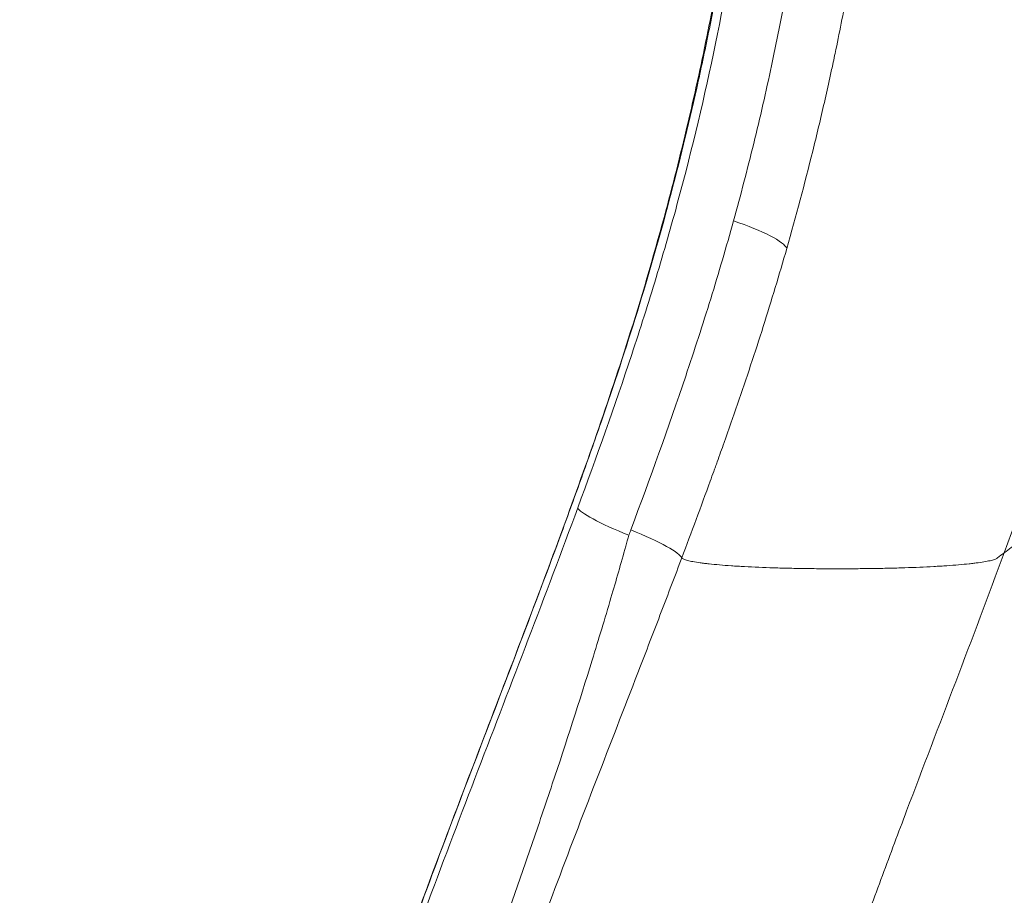
# Model space of a CAD drawing. Units: millimetres. Extents: x 7516 to 15736, y 6151 to 18117.
# Drawn here: x 12209 to 12404, y 8589 to 8763 of the extents above; entities that cross this region are included whole.
import ezdxf

# ---------------------------------------------------------------- set-up
doc = ezdxf.new("R2010")
doc.units = ezdxf.units.MM
doc.header["$MEASUREMENT"] = 0
doc.styles.get("Standard").update_dxf_attribs({"font": 'arial.ttf'})
doc.dimstyles.get("Standard").update_dxf_attribs({"dimtxt": 0.18, "dimasz": 0.18, "dimexe": 0.18, "dimexo": 0.0625, "dimgap": 0.09, "dimtad": 0, "dimtih": 1, "dimtoh": 1, "dimdec": 4, "dimzin": 0, "dimdsep": 46, "dimtxsty": 'Standard', "dimcen": 0.09, "dimadec": 0, "dimazin": 0, "dimtfac": 1, "dimtdec": 4, "dimtofl": 0, "dimtmove": 0, "dimatfit": 3, "dimfxl": 1, "dimtolj": 1, "dimtzin": 0, "dimarcsym": 0})

# ---------------------------------------------------------------- blocks, each defined once
blk = doc.blocks.new('*D8')
at = {"color": 0, "lineweight": -2, "transparency": 16777216}
for p, q in [((7897.78, 17715.47), (7777.6, 17715.47)), ((7777.78, 17595.47), (7777.78, 6270.63)), ((7897.78, 6150.63), (7777.6, 6150.63))]:
    blk.add_line(p, q, dxfattribs=at)
at = {"color": 0, "transparency": 16777216}
for points in [[(7757.78, 17595.47), (7797.78, 17595.47), (7777.78, 17715.47)], [(7757.78, 6270.63), (7797.78, 6270.63), (7777.78, 6150.63)]]:
    blk.add_solid(points, dxfattribs=at)
at = {"layer": 'Defpoints', "color": 0, "transparency": 16777216}
for p in [(12494.55, 17715.47), (7777.78, 6150.63), (12645.83, 6150.63)]:
    blk.add_point(p, dxfattribs=at)
at = {"color": 0, "transparency": 16777216, "insert": (7640.77, 11933.05), "char_height": 190, "attachment_point": 5, "rotation": 90}
blk.add_mtext('\\A1;1155', dxfattribs=at)

msp = doc.modelspace()

# ---------------------------------------------------------------- linework, layer by layer
at = {"color": 0, "linetype": 'Continuous', "lineweight": 0, "extrusion": (0, 0, -1)}
for centre, major_axis, ratio, start_param, end_param in [((12346.41826, 8720.91499), (14.41392, -4.15197), 0.187081858, -1.356775633, -0.142117239), ((12346.4183, 8720.91513), (14.41392, -4.15197), 0.187081952, -1.356775684, -0.142117319), ((11984.56349, 8696.83241), (-312.53963, -707.05999), 0.431252549, -1.70992107, -1.708426092)]:
    msp.add_ellipse(centre, major_axis=major_axis, ratio=ratio, start_param=start_param, end_param=end_param, dxfattribs=at)
at = {"color": 0, "linetype": 'Continuous', "lineweight": 0}
for centre, major_axis, ratio, start_param, end_param in [((12333.41463, 8660.78956), (-14.07767, 5.17873), 0.122818726, 0.103054675, 1.333024152), ((12325.94344, 8660.92095), (14.03722, -5.28739), 0.126149895, 0.100766733, 1.334316155)]:
    msp.add_ellipse(centre, major_axis=major_axis, ratio=ratio, start_param=start_param, end_param=end_param, dxfattribs=at)
for points, knots in [([(12250.82679, 8438.5717), (12251.13145, 8441.88893), (12251.47477, 8445.20292), (12252.57177, 8454.71484), (12253.42203, 8460.90345), (12255.39146, 8473.25352), (12256.51298, 8479.41761), (12259.01787, 8491.69732), (12260.39986, 8497.81534), (12263.43631, 8510.19433), (12265.09891, 8516.45549), (12268.73995, 8529.32567), (12270.73244, 8535.93244), (12275.08837, 8549.68172), (12277.46975, 8556.81975), (12282.72496, 8571.9993), (12285.62209, 8580.03334), (12292.20988, 8597.86934), (12295.93261, 8607.65995), (12304.97362, 8631.30787), (12310.31317, 8645.16268), (12320.35232, 8672.36884), (12325.07184, 8685.72218), (12331.91443, 8707.26638), (12334.31187, 8715.39067), (12338.15626, 8729.60397), (12339.69314, 8735.68403), (12342.48806, 8747.55439), (12343.75682, 8753.34737), (12346.10294, 8764.90375), (12347.18172, 8770.67007), (12349.18823, 8782.35995), (12350.11111, 8788.28578), (12351.04739, 8794.96173), (12351.15207, 8795.71883), (12351.25523, 8796.47584)], [0, 0, 0, 0, 10.000649783, 10.000649783, 28.744183762, 28.744183762, 47.543471156, 47.543471156, 66.37082474, 66.37082474, 85.828087096, 85.828087096, 106.57100173, 106.57100173, 129.209212718, 129.209212718, 154.921093764, 154.921093764, 186.462302558, 186.462302558, 231.141076295, 231.141076295, 273.708136183, 273.708136183, 299.257289149, 299.257289149, 318.270736387, 318.270736387, 336.358113832, 336.358113832, 354.372452208, 354.372452208, 372.91708067, 372.91708067, 375.289517164, 375.289517164, 375.289517164, 375.289517164]), ([(12250.80623, 8438.19808), (12251.16411, 8442.10751), (12251.57219, 8445.97558), (12252.03246, 8449.83849), (12252.49273, 8453.7014), (12253.00538, 8457.55752), (12253.56903, 8461.40038), (12254.69631, 8469.08609), (12256.02945, 8476.72614), (12257.56198, 8484.32236), (12260.62704, 8499.51479), (12264.47719, 8514.53449), (12268.87173, 8529.43126), (12269.97037, 8533.15545), (12271.10297, 8536.87197), (12272.26582, 8540.58156), (12273.42866, 8544.29116), (12274.62201, 8547.99459), (12275.84046, 8551.68772), (12278.27735, 8559.07398), (12280.81582, 8566.42284), (12283.42543, 8573.74435), (12288.64464, 8588.38737), (12294.14886, 8602.92085), (12299.69216, 8617.42549), (12305.23547, 8631.93013), (12310.81826, 8646.40574), (12316.16961, 8660.94167), (12317.50745, 8664.57565), (12318.83073, 8668.21404), (12320.13311, 8671.85388), (12321.4355, 8675.49372), (12322.71734, 8679.13583), (12323.97365, 8682.78136), (12326.48625, 8690.07242), (12328.89702, 8697.37703), (12331.16221, 8704.70582), (12333.4274, 8712.03461), (12335.54267, 8719.38971), (12337.50393, 8726.76639), (12339.46518, 8734.14307), (12341.27334, 8741.54085), (12342.93072, 8748.95204), (12343.75941, 8752.65763), (12344.55046, 8756.36656), (12345.30445, 8760.07775), (12346.05844, 8763.78893), (12346.77365, 8767.49395), (12347.45058, 8771.18641), (12348.80445, 8778.57132), (12350.00632, 8785.91208), (12351.07011, 8793.19729)], [-0.0142822834, -0.0142822834, -0.0142822834, -0.0142822834, -0.0026340739, -0.0026340739, -0.0026340739, 0.0090141356, 0.0090141356, 0.0090141356, 0.0323105545, 0.0323105545, 0.0323105545, 0.0789033925, 0.0789033925, 0.0789033925, 0.090551602, 0.090551602, 0.090551602, 0.1021998114, 0.1021998114, 0.1021998114, 0.1254962304, 0.1254962304, 0.1254962304, 0.1720890683, 0.1720890683, 0.1720890683, 0.2186819063, 0.2186819063, 0.2186819063, 0.2303301157, 0.2303301157, 0.2303301157, 0.2419783252, 0.2419783252, 0.2419783252, 0.2652747442, 0.2652747442, 0.2652747442, 0.2885711632, 0.2885711632, 0.2885711632, 0.3118675821, 0.3118675821, 0.3118675821, 0.3235157916, 0.3235157916, 0.3235157916, 0.3351640011, 0.3351640011, 0.3351640011, 0.3584604201, 0.3584604201, 0.3584604201, 0.3584604201]), ([(12351.96999, 8788.33084), (12350.51082, 8778.12148), (12348.74273, 8767.95844), (12346.66396, 8757.83489), (12344.52653, 8747.42572), (12342.06511, 8737.0892), (12339.28882, 8726.81538), (12337.90068, 8721.67847), (12336.43409, 8716.55711), (12334.89153, 8711.44916), (12333.34898, 8706.34121), (12331.72827, 8701.24714), (12330.04441, 8696.16126), (12326.67669, 8685.98949), (12323.07074, 8675.87269), (12319.34622, 8665.76295)], [0.0038518442, 0.0038518442, 0.0038518442, 0.0038518442, 0.0355302556, 0.0355302556, 0.0355302556, 0.0681024065, 0.0681024065, 0.0681024065, 0.084388482, 0.084388482, 0.084388482, 0.1006745575, 0.1006745575, 0.1006745575, 0.1332467085, 0.1332467085, 0.1332467085, 0.1332467085]), ([(12363.48486, 8784.50881), (12361.88378, 8774.10119), (12359.98704, 8763.74595), (12357.78361, 8753.43604), (12356.6819, 8748.28108), (12355.50257, 8743.13623), (12354.24507, 8738.00793), (12352.98756, 8732.87964), (12351.65175, 8727.7669), (12350.23872, 8722.66836)], [0.00163005032, 0.00163005032, 0.00163005032, 0.00163005032, 0.033907729, 0.033907729, 0.033907729, 0.05004656834, 0.05004656834, 0.05004656834, 0.06618540768, 0.06618540768, 0.06618540768, 0.06618540768]), ([(12438.98857, 8784.61913), (12437.1292, 8773.75718), (12435.03156, 8762.94327), (12432.66485, 8752.17186), (12431.4815, 8746.78616), (12430.2297, 8741.40887), (12428.9076, 8736.05087), (12427.5855, 8730.69287), (12426.19283, 8725.35297), (12424.72688, 8720.03092), (12423.26094, 8714.70886), (12421.72172, 8709.40465), (12420.10829, 8704.11756), (12418.49485, 8698.83048), (12416.80462, 8693.56129), (12415.0531, 8688.30436), (12411.55006, 8677.79048), (12407.80867, 8667.32355), (12403.94592, 8656.86028)], [0, 0, 0, 0, 0.0337216813, 0.0337216813, 0.0337216813, 0.050582522, 0.050582522, 0.050582522, 0.0674433626, 0.0674433626, 0.0674433626, 0.0843042033, 0.0843042033, 0.0843042033, 0.1011650439, 0.1011650439, 0.1011650439, 0.1348867252, 0.1348867252, 0.1348867252, 0.1348867252]), ([(12370.38818, 8755.87512), (12371.21931, 8759.85554), (12372.00705, 8763.84488), (12372.75232, 8767.84084), (12373.12496, 8769.83882), (12373.48703, 8771.83867), (12373.83867, 8773.84045), (12374.01449, 8774.84134), (12374.1877, 8775.84271), (12374.35832, 8776.84456), (12374.44363, 8777.34549), (12374.52829, 8777.84654), (12374.6123, 8778.34771), (12374.69632, 8778.84888), (12374.77984, 8779.34989), (12374.86229, 8779.85097)], [-0.00000006, -0.00000006, -0.00000006, -0.00000006, 0.0124336893, 0.0124336893, 0.0124336893, 0.01865056395, 0.01865056395, 0.01865056395, 0.02175900128, 0.02175900128, 0.02175900128, 0.02331321994, 0.02331321994, 0.02331321994, 0.0248674386, 0.0248674386, 0.0248674386, 0.0248674386]), ([(12360.79693, 8717.18697), (12362.63143, 8723.60024), (12364.34619, 8730.03258), (12365.9426, 8736.48299), (12366.74081, 8739.70819), (12367.50992, 8742.93866), (12368.25046, 8746.17124), (12368.62073, 8747.78752), (12368.9838, 8749.4042), (12369.33998, 8751.02148), (12369.53392, 8751.90206), (12369.72582, 8752.78282), (12369.91572, 8753.66376), (12370.0439, 8754.25837), (12370.17114, 8754.85321), (12370.29748, 8755.44805), (12370.32774, 8755.5905), (12370.35802, 8755.73269), (12370.38818, 8755.87513)], [0, 0, 0, 0, 0.02031766855, 0.02031766855, 0.02031766855, 0.03047650282, 0.03047650282, 0.03047650282, 0.03555591996, 0.03555591996, 0.03555591996, 0.03832158129, 0.03832158129, 0.03832158129, 0.0401883003, 0.0401883003, 0.0401883003, 0.0406353371, 0.0406353371, 0.0406353371, 0.0406353371]), ([(12350.23868, 8722.66821), (12348.80671, 8717.50134), (12347.29604, 8712.35139), (12345.71216, 8707.22193), (12344.12828, 8702.09247), (12342.46879, 8696.98262), (12340.7507, 8691.88562), (12337.31453, 8681.69163), (12333.6508, 8671.54663), (12329.88055, 8661.40372)], [0, 0, 0, 0, 0.01636707526, 0.01636707526, 0.01636707526, 0.03273415052, 0.03273415052, 0.03273415052, 0.06546830104, 0.06546830104, 0.06546830104, 0.06546830104]), ([(12339.97655, 8655.83852), (12341.88514, 8660.91159), (12343.77165, 8665.98543), (12345.62183, 8671.06589), (12345.8531, 8671.70095), (12346.0838, 8672.33611), (12346.3139, 8672.97139), (12346.42895, 8673.28903), (12346.54385, 8673.6067), (12346.6586, 8673.9244), (12346.77334, 8674.2421), (12346.88806, 8674.55944), (12347.00234, 8674.87766), (12347.45948, 8676.15058), (12347.91409, 8677.42402), (12348.36591, 8678.69809), (12349.26954, 8681.24623), (12350.16203, 8683.79687), (12351.04107, 8686.35083), (12352.79916, 8691.45876), (12354.50354, 8696.58139), (12356.13264, 8701.72072), (12357.76173, 8706.86005), (12359.31778, 8712.01599), (12360.79689, 8717.18682)], [0, 0, 0, 0, 0.01637886772, 0.01637886772, 0.01637886772, 0.01842622619, 0.01842622619, 0.01842622619, 0.01944990542, 0.01944990542, 0.01944990542, 0.02047358465, 0.02047358465, 0.02047358465, 0.02456830159, 0.02456830159, 0.02456830159, 0.03275773545, 0.03275773545, 0.03275773545, 0.04913660317, 0.04913660317, 0.04913660317, 0.0655154709, 0.0655154709, 0.0655154709, 0.0655154709]), ([(12544.87154, 8667.56391), (12540.31223, 8667.54551), (12535.79479, 8667.51117), (12531.31765, 8667.46149), (12526.84052, 8667.4118), (12522.40376, 8667.34675), (12518.00714, 8667.26641), (12513.61053, 8667.18607), (12509.25401, 8667.09047), (12504.93841, 8666.97929), (12502.78061, 8666.9237), (12500.63042, 8666.86411), (12498.50874, 8666.80112), (12496.38706, 8666.73813), (12494.28965, 8666.67165), (12492.21612, 8666.60171), (12488.06908, 8666.46185), (12484.01753, 8666.30822), (12480.06057, 8666.14096), (12476.10361, 8665.9737), (12472.24107, 8665.79282), (12468.47427, 8665.59815), (12467.53257, 8665.54948), (12466.59687, 8665.49995), (12465.66722, 8665.44954), (12464.73756, 8665.39914), (12463.81304, 8665.34781), (12462.89684, 8665.29573), (12461.06445, 8665.19157), (12459.26924, 8665.08465), (12457.51044, 8664.97501), (12453.99285, 8664.75575), (12450.62072, 8664.52566), (12447.39125, 8664.28495), (12444.16178, 8664.04425), (12441.07472, 8663.79295), (12438.13039, 8663.53103), (12435.18606, 8663.26911), (12432.38471, 8662.99655), (12429.72987, 8662.71309), (12428.40245, 8662.57136), (12427.11058, 8662.42675), (12425.86457, 8662.28037), (12424.61856, 8662.13398), (12423.41628, 8661.98561), (12422.25765, 8661.83526), (12421.09902, 8661.68491), (12419.984, 8661.53258), (12418.91268, 8661.37827), (12417.84135, 8661.22395), (12416.81241, 8661.06742), (12415.83384, 8660.90993), (12415.34455, 8660.83119), (12414.8675, 8660.75216), (12414.40258, 8660.67284), (12413.93767, 8660.59353), (12413.48318, 8660.51397), (12413.04794, 8660.43397), (12412.17746, 8660.27396), (12411.37892, 8660.11226), (12410.65159, 8659.94891), (12409.19692, 8659.62221), (12408.02597, 8659.28888), (12407.14315, 8658.94882), (12406.70174, 8658.7788), (12406.33267, 8658.60708), (12406.03794, 8658.43363), (12405.96426, 8658.39027), (12405.89523, 8658.3468), (12405.83089, 8658.30322), (12405.76656, 8658.25964), (12405.70826, 8658.21591), (12405.65146, 8658.17218), (12405.53786, 8658.08472), (12405.42425, 8657.99726), (12405.31062, 8657.9098), (12404.8561, 8657.55995), (12404.40122, 8657.21011), (12403.94592, 8656.86028)], [0, 0, 0, 0, 0.0135506219, 0.0135506219, 0.0135506219, 0.0271012439, 0.0271012439, 0.0271012439, 0.0406518658, 0.0406518658, 0.0406518658, 0.0474271768, 0.0474271768, 0.0474271768, 0.0542024877, 0.0542024877, 0.0542024877, 0.0677531097, 0.0677531097, 0.0677531097, 0.0813037316, 0.0813037316, 0.0813037316, 0.0846913871, 0.0846913871, 0.0846913871, 0.0880790426, 0.0880790426, 0.0880790426, 0.0948543535, 0.0948543535, 0.0948543535, 0.1084049755, 0.1084049755, 0.1084049755, 0.1219555974, 0.1219555974, 0.1219555974, 0.1355062194, 0.1355062194, 0.1355062194, 0.1422815303, 0.1422815303, 0.1422815303, 0.1490568413, 0.1490568413, 0.1490568413, 0.1558321523, 0.1558321523, 0.1558321523, 0.1626074632, 0.1626074632, 0.1626074632, 0.1659951187, 0.1659951187, 0.1659951187, 0.1693827742, 0.1693827742, 0.1693827742, 0.1761580852, 0.1761580852, 0.1761580852, 0.1897087071, 0.1897087071, 0.1897087071, 0.1964840181, 0.1964840181, 0.1964840181, 0.1981778458, 0.1981778458, 0.1981778458, 0.1998716735, 0.1998716735, 0.1998716735, 0.203259329, 0.203259329, 0.203259329, 0.216809951, 0.216809951, 0.216809951, 0.216809951]), ([(12319.34624, 8665.76289), (12316.14443, 8657.0722), (12312.85683, 8648.39548), (12309.54012, 8639.72207), (12306.2234, 8631.04864), (12302.8772, 8622.37851), (12299.55073, 8613.70421), (12296.22427, 8605.02991), (12292.91612, 8596.35336), (12289.68337, 8587.64594), (12286.45062, 8578.93852), (12283.2928, 8570.20074), (12280.2682, 8561.40445), (12278.75591, 8557.00631), (12277.2769, 8552.5936), (12275.84159, 8548.15854), (12274.40628, 8543.72347), (12273.01397, 8539.2631), (12271.68326, 8534.79812), (12270.35255, 8530.33314), (12269.08348, 8525.85913), (12267.88216, 8521.37444), (12266.68084, 8516.88975), (12265.5469, 8512.39434), (12264.47562, 8507.88512), (12263.40433, 8503.3759), (12262.39609, 8498.85295), (12261.44582, 8494.31307), (12260.97068, 8492.04313), (12260.51002, 8489.76896), (12260.06315, 8487.49009), (12259.61627, 8485.21123), (12259.18315, 8482.92748), (12258.7643, 8480.64455), (12257.92658, 8476.07867), (12257.14467, 8471.51128), (12256.40899, 8466.94955), (12255.67332, 8462.38782), (12254.98361, 8457.83171), (12254.32806, 8453.28983)], [0.0000000458, 0.0000000458, 0.0000000458, 0.0000000458, 0.0280041791, 0.0280041791, 0.0280041791, 0.0560083582, 0.0560083582, 0.0560083582, 0.0840125373, 0.0840125373, 0.0840125373, 0.1120167164, 0.1120167164, 0.1120167164, 0.1260188059, 0.1260188059, 0.1260188059, 0.1400208954, 0.1400208954, 0.1400208954, 0.154022985, 0.154022985, 0.154022985, 0.1680250745, 0.1680250745, 0.1680250745, 0.1820271641, 0.1820271641, 0.1820271641, 0.1890282088, 0.1890282088, 0.1890282088, 0.1960292536, 0.1960292536, 0.1960292536, 0.2100313432, 0.2100313432, 0.2100313432, 0.2240334327, 0.2240334327, 0.2240334327, 0.2240334327]), ([(12329.48066, 8660.32899), (12329.27722, 8659.59851), (12329.07753, 8658.88), (12328.87231, 8658.14929), (12327.91507, 8654.74099), (12326.9323, 8651.32903), (12325.93265, 8647.93302), (12324.71868, 8643.80893), (12323.47483, 8639.69277), (12322.20493, 8635.584), (12319.66512, 8627.36646), (12317.02216, 8619.17962), (12314.30121, 8611.0232), (12313.62097, 8608.98409), (12312.93596, 8606.94678), (12312.24451, 8604.91205), (12311.55305, 8602.87731), (12310.85638, 8600.84466), (12310.15819, 8598.81272), (12308.76181, 8594.74884), (12307.35971, 8590.68767), (12305.97361, 8586.621), (12304.58752, 8582.55432), (12303.21727, 8578.48219), (12301.8788, 8574.39843), (12300.54032, 8570.31468), (12299.23359, 8566.21931), (12297.96996, 8562.10775)], [-0.0001993788, -0.0001993788, -0.0001993788, -0.0001993788, 0.002088373, 0.002088373, 0.002088373, 0.0127593185, 0.0127593185, 0.0127593185, 0.0257180158, 0.0257180158, 0.0257180158, 0.0516354103, 0.0516354103, 0.0516354103, 0.058114759, 0.058114759, 0.058114759, 0.0645941076, 0.0645941076, 0.0645941076, 0.0775528049, 0.0775528049, 0.0775528049, 0.0905115022, 0.0905115022, 0.0905115022, 0.1034701994, 0.1034701994, 0.1034701994, 0.1034701994]), ([(12280.99854, 8482.42512), (12284.25191, 8497.35945), (12288.24806, 8512.08956), (12292.72241, 8526.69028), (12294.95958, 8533.99064), (12297.3179, 8541.26004), (12299.76527, 8548.49623), (12302.21264, 8555.73243), (12304.74973, 8562.9375), (12307.3505, 8570.12075), (12312.55204, 8584.48723), (12318.00883, 8598.76679), (12323.51809, 8613.02697), (12326.27271, 8620.15706), (12329.04048, 8627.28268), (12331.79363, 8634.4142), (12333.1702, 8637.97996), (12334.54305, 8641.54723), (12335.90825, 8645.11745), (12336.59085, 8646.90257), (12337.27153, 8648.68842), (12337.94976, 8650.47521), (12338.62798, 8652.26201), (12339.30367, 8654.04999), (12339.97655, 8655.83852)], [0, 0, 0, 0, 0.046171931, 0.046171931, 0.046171931, 0.0692578965, 0.0692578965, 0.0692578965, 0.092343862, 0.092343862, 0.092343862, 0.138515793, 0.138515793, 0.138515793, 0.1616017585, 0.1616017585, 0.1616017585, 0.1731447413, 0.1731447413, 0.1731447413, 0.1789162326, 0.1789162326, 0.1789162326, 0.184687724, 0.184687724, 0.184687724, 0.184687724]), ([(12403.94592, 8656.86028), (12400.79166, 8648.31612), (12397.55864, 8639.78497), (12394.30889, 8631.25414), (12391.05914, 8622.72331), (12387.79271, 8614.19337), (12384.5655, 8605.65413), (12382.9519, 8601.38451), (12381.34824, 8597.11251), (12379.75966, 8592.83635), (12378.17107, 8588.56019), (12376.5974, 8584.27984), (12375.04314, 8579.99342), (12371.93461, 8571.42056), (12368.90356, 8562.82343), (12365.98727, 8554.18642), (12363.07099, 8545.54942), (12360.2705, 8536.87293), (12357.60325, 8528.13352), (12356.93644, 8525.94867), (12356.27795, 8523.75988), (12355.62804, 8521.56675), (12354.97813, 8519.37363), (12354.33665, 8517.17613), (12353.7051, 8514.97426), (12352.44201, 8510.57051), (12351.21874, 8506.14929), (12350.04814, 8501.71098), (12347.70694, 8492.83435), (12345.57497, 8483.88963), (12343.76507, 8474.87911), (12342.86012, 8470.37385), (12342.03664, 8465.8519), (12341.30573, 8461.31456), (12340.94028, 8459.04589), (12340.59797, 8456.77338), (12340.28033, 8454.49713), (12339.96269, 8452.22089), (12339.66945, 8449.93871), (12339.40308, 8447.6575)], [0.008361078, 0.008361078, 0.008361078, 0.008361078, 0.0358852631, 0.0358852631, 0.0358852631, 0.0634094481, 0.0634094481, 0.0634094481, 0.0771715406, 0.0771715406, 0.0771715406, 0.0909336332, 0.0909336332, 0.0909336332, 0.1184578182, 0.1184578182, 0.1184578182, 0.1459820033, 0.1459820033, 0.1459820033, 0.1528630495, 0.1528630495, 0.1528630495, 0.1597440958, 0.1597440958, 0.1597440958, 0.1735061883, 0.1735061883, 0.1735061883, 0.2010303734, 0.2010303734, 0.2010303734, 0.2147924659, 0.2147924659, 0.2147924659, 0.2216735122, 0.2216735122, 0.2216735122, 0.2285545584, 0.2285545584, 0.2285545584, 0.2285545584]), ([(12403.94592, 8656.86028), (12403.50648, 8656.52262), (12403.06696, 8656.18496), (12402.62671, 8655.84731), (12402.5992, 8655.82621), (12402.57289, 8655.8051), (12402.54334, 8655.78401), (12402.5138, 8655.76292), (12402.48049, 8655.74187), (12402.44344, 8655.72085), (12402.36933, 8655.6788), (12402.28023, 8655.63688), (12402.17609, 8655.59509), (12402.07195, 8655.5533), (12401.95277, 8655.51163), (12401.81832, 8655.47009), (12401.68387, 8655.42855), (12401.53451, 8655.38728), (12401.3716, 8655.34659), (12400.71996, 8655.18379), (12399.84952, 8655.02853), (12398.76082, 8654.88078), (12398.48864, 8654.84384), (12398.20275, 8654.80738), (12397.90296, 8654.77139), (12397.60318, 8654.73541), (12397.28901, 8654.69986), (12396.96472, 8654.66522), (12396.31613, 8654.59594), (12395.62377, 8654.52984), (12394.88858, 8654.46686), (12394.1534, 8654.40388), (12393.37539, 8654.34401), (12392.55345, 8654.28734), (12392.14248, 8654.259), (12391.72051, 8654.23146), (12391.28744, 8654.20473), (12390.85437, 8654.178), (12390.40877, 8654.15201), (12389.95636, 8654.12708), (12388.14671, 8654.02737), (12386.22686, 8653.94415), (12384.19811, 8653.87722), (12383.69092, 8653.86049), (12383.17681, 8653.8448), (12382.65563, 8653.83016), (12382.13445, 8653.81553), (12381.60512, 8653.80192), (12381.07103, 8653.78945), (12380.00285, 8653.76451), (12378.92628, 8653.74432), (12377.8416, 8653.72872), (12376.75691, 8653.71313), (12375.66411, 8653.70213), (12374.56314, 8653.69576), (12374.01266, 8653.69258), (12373.46012, 8653.69055), (12372.90549, 8653.68971), (12372.62817, 8653.6893), (12372.35016, 8653.68927), (12372.0721, 8653.68927), (12371.79405, 8653.68927), (12371.51599, 8653.68927), (12371.23794, 8653.68927), (12370.68183, 8653.68927), (12370.12572, 8653.68927), (12369.5696, 8653.68927), (12369.01349, 8653.68927), (12368.45948, 8653.69041), (12367.90769, 8653.69275), (12366.8041, 8653.69743), (12365.70916, 8653.70678), (12364.62276, 8653.72077), (12363.53636, 8653.73475), (12362.45853, 8653.75338), (12361.38952, 8653.77678), (12360.85502, 8653.78849), (12360.32171, 8653.80142), (12359.79296, 8653.81553), (12359.26421, 8653.82964), (12358.74319, 8653.84485), (12358.22977, 8653.86113), (12356.1761, 8653.92624), (12354.24175, 8654.00822), (12352.42615, 8654.10699), (12351.97225, 8654.13168), (12351.52493, 8654.1575), (12351.08755, 8654.18428), (12350.65018, 8654.21105), (12350.22477, 8654.23867), (12349.81116, 8654.2671), (12348.98393, 8654.32396), (12348.20396, 8654.3841), (12347.46975, 8654.44743), (12346.73553, 8654.51076), (12346.04704, 8654.57726), (12345.40491, 8654.64699), (12345.08384, 8654.68185), (12344.77368, 8654.71761), (12344.47715, 8654.754), (12344.18061, 8654.79038), (12343.89876, 8654.82723), (12343.63132, 8654.86456), (12342.56155, 8655.01387), (12341.72129, 8655.17064), (12341.1076, 8655.33478), (12340.95418, 8655.37581), (12340.81483, 8655.41742), (12340.69073, 8655.45925), (12340.56663, 8655.50108), (12340.45803, 8655.54302), (12340.36442, 8655.58506), (12340.27081, 8655.62711), (12340.19219, 8655.66925), (12340.12827, 8655.7115), (12340.09631, 8655.73263), (12340.06802, 8655.75377), (12340.04338, 8655.77495), (12340.01875, 8655.79612), (12339.99826, 8655.81733), (12339.97655, 8655.83852)], [0.216809951, 0.216809951, 0.216809951, 0.216809951, 0.2298887901, 0.2298887901, 0.2298887901, 0.2307062175, 0.2307062175, 0.2307062175, 0.231523645, 0.231523645, 0.231523645, 0.2331584999, 0.2331584999, 0.2331584999, 0.2347933547, 0.2347933547, 0.2347933547, 0.2364282096, 0.2364282096, 0.2364282096, 0.2429676292, 0.2429676292, 0.2429676292, 0.2446024841, 0.2446024841, 0.2446024841, 0.246237339, 0.246237339, 0.246237339, 0.2495070487, 0.2495070487, 0.2495070487, 0.2527767585, 0.2527767585, 0.2527767585, 0.2544116134, 0.2544116134, 0.2544116134, 0.2560464683, 0.2560464683, 0.2560464683, 0.2625858878, 0.2625858878, 0.2625858878, 0.2642207427, 0.2642207427, 0.2642207427, 0.2658555976, 0.2658555976, 0.2658555976, 0.2691253074, 0.2691253074, 0.2691253074, 0.2723950172, 0.2723950172, 0.2723950172, 0.2740298721, 0.2740298721, 0.2740298721, 0.2748472995, 0.2748472995, 0.2748472995, 0.275664727, 0.275664727, 0.275664727, 0.2772995818, 0.2772995818, 0.2772995818, 0.2789344367, 0.2789344367, 0.2789344367, 0.2822041465, 0.2822041465, 0.2822041465, 0.2854738563, 0.2854738563, 0.2854738563, 0.2871087112, 0.2871087112, 0.2871087112, 0.2887435661, 0.2887435661, 0.2887435661, 0.2952829856, 0.2952829856, 0.2952829856, 0.2969178405, 0.2969178405, 0.2969178405, 0.2985526954, 0.2985526954, 0.2985526954, 0.3018224052, 0.3018224052, 0.3018224052, 0.305092115, 0.305092115, 0.305092115, 0.3067269698, 0.3067269698, 0.3067269698, 0.3083618247, 0.3083618247, 0.3083618247, 0.3149012443, 0.3149012443, 0.3149012443, 0.3165360992, 0.3165360992, 0.3165360992, 0.3181709541, 0.3181709541, 0.3181709541, 0.3198058089, 0.3198058089, 0.3198058089, 0.3206232364, 0.3206232364, 0.3206232364, 0.3214406638, 0.3214406638, 0.3214406638, 0.3214406638])]:
    msp.add_open_spline(points, degree=3, knots=knots, dxfattribs=at)

# ---------------------------------------------------------------- dimensions: what is measured, and where the dimension line sits
dim = msp.add_linear_dim(base=(7777.77972, 6150.62773), p1=(12494.55239, 17715.47446), p2=(12645.82507, 6150.62773), angle=90, text='1155', dimstyle='Standard', override={"dimtxt": 190, "dimasz": 120, "dimgap": 40, "dimtad": 2, "dimtih": 0, "dimfxl": 120, "dimfxlon": 1})
dim.commit()
dim.dimension.update_dxf_attribs({"geometry": '*D8', "text_midpoint": (7640.77085, 11933.05109)})

doc.saveas('drawing.dxf')
